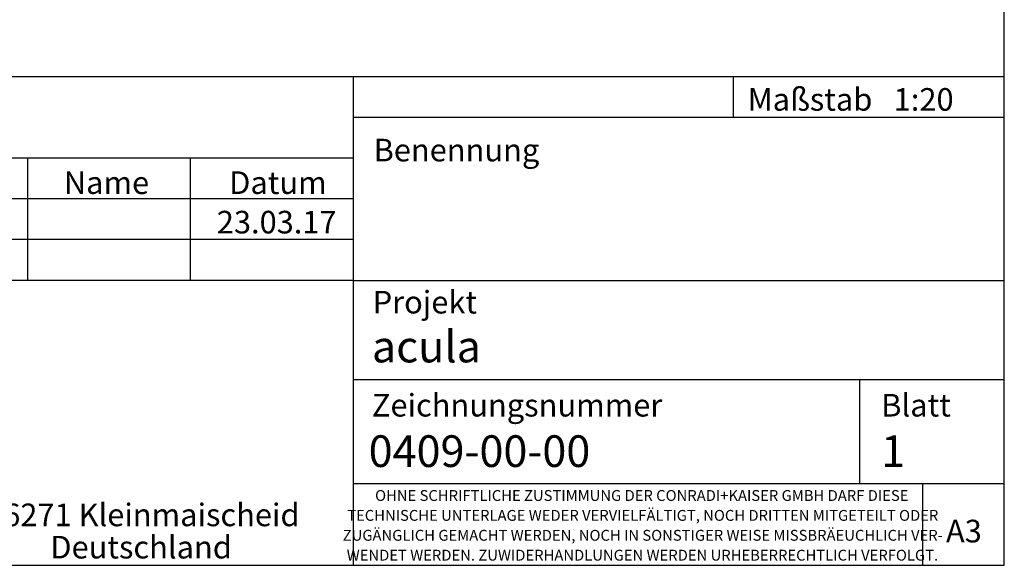
# Model space of a CAD drawing. Units: millimetres. Extents: x 5 to 415, y 5 to 292.
# Drawn here: x 306 to 415, y 5 to 65 of the extents above; entities that cross this region are included whole.
import ezdxf

# ---------------------------------------------------------------- set-up
doc = ezdxf.new("R2010")
doc.units = ezdxf.units.MM
doc.layers.add('1', color=7, linetype='Continuous', lineweight=25)
doc.styles.add('SLDTEXTSTYLE0', font='ISOCP', dxfattribs={"width": 0.96})

# ---------------------------------------------------------------- blocks, each defined once
blk = doc.blocks.new('SW_NOTE_0')
at = {"color": 0, "linetype": 'Continuous', "lineweight": 0, "char_height": 1.2, "attachment_point": 2, "style": 'SLDTEXTSTYLE0'}
for s, insert in [('OHNE SCHRIFTLICHE ZUSTIMMUNG DER CONRADI+KAISER GMBH DARF DIESE', (26.94, 1.55)), ('TECHNISCHE UNTERLAGE WEDER VERVIELFÄLTIGT, NOCH DRITTEN MITGETEILT ODER', (27.05, -0.65)), ('ZUGÄNGLICH GEMACHT WERDEN, NOCH IN SONSTIGER WEISE MISSBRÄEUCHLICH VER-', (27.05, -2.85)), ('WENDET WERDEN. ZUWIDERHANDLUNGEN WERDEN URHEBERRECHTLICH VERFOLGT.', (27.01, -5.05))]:
    blk.add_mtext(s, dxfattribs=dict(at, insert=insert))
blk = doc.blocks.new('SW_NOTE_0_1')
at = {"layer": '1', "color": 0, "char_height": 2.5, "attachment_point": 2, "style": 'SLDTEXTSTYLE0'}
for s, insert in [('56271 Kleinmaischeid', (18.73, -0.35)), ('Deutschland', (18.54, -3.92))]:
    blk.add_mtext(s, dxfattribs=dict(at, insert=insert))

msp = doc.modelspace()

# ---------------------------------------------------------------- linework, layer by layer
at = {"layer": '1'}
for p, q in [((415, 5), (415, 292)), ((415, 59), (235, 59)), ((343, 5), (343, 59)), ((385, 59), (385, 54.5)), ((415, 54.5), (343, 54.5)), ((343, 50), (293, 50)), ((307, 36.5), (307, 50)), ((325, 36.5), (325, 50)), ((343, 45.5), (293, 45.5)), ((343, 41), (293, 41)), ((343, 36.5), (293, 36.5)), ((343, 36.5), (415, 36.5)), ((415, 25.5), (343, 25.5)), ((399, 25.5), (399, 14)), ((415, 14), (343, 14)), ((406, 5), (406, 14)), ((5, 5), (415, 5))]:
    msp.add_line(p, q, dxfattribs=at)

# ---------------------------------------------------------------- block references
at = {"color": 7, "linetype": 'Continuous', "lineweight": 0}
msp.add_blockref('SW_NOTE_0', (347.96097, 11.76607), dxfattribs=at)
at = {"layer": '1'}
msp.add_blockref('SW_NOTE_0_1', (300.98283, 12.17555), dxfattribs=at)

# ---------------------------------------------------------------- texts
at = {"color": 7, "linetype": 'Continuous', "lineweight": 0, "attachment_point": 1, "style": 'SLDTEXTSTYLE0'}
for s, insert, char_height in [('1:20', (402.76789, 57.75156), 2.5), ('Name', (310.97503, 48.54829), 2.5), ('acula', (345.04487, 30.93038), 3.5), ('1', (401.38321, 19.37057), 3.5)]:
    msp.add_mtext(s, dxfattribs=dict(at, insert=insert, char_height=char_height))
at = {"layer": '1', "attachment_point": 1, "style": 'SLDTEXTSTYLE0'}
for s, insert, char_height in [('Maßstab', (386.60944, 57.75156), 2.5), ('Benennung', (345.232, 52.14975), 2.5), ('Datum', (329.2659, 48.54829), 2.5), ('23.03.17', (327.89263, 44.1847), 2.5), ('Projekt', (345.1305, 35.33636), 2.5), ('Zeichnungsnummer', (345.04487, 23.94544), 2.5), ('Blatt', (401.38321, 23.94544), 2.5), ('0409-00-00', (344.69057, 19.37057), 3.5), ('A3', (408.54715, 10.03083), 2.5)]:
    msp.add_mtext(s, dxfattribs=dict(at, insert=insert, char_height=char_height))

doc.saveas('drawing.dxf')
